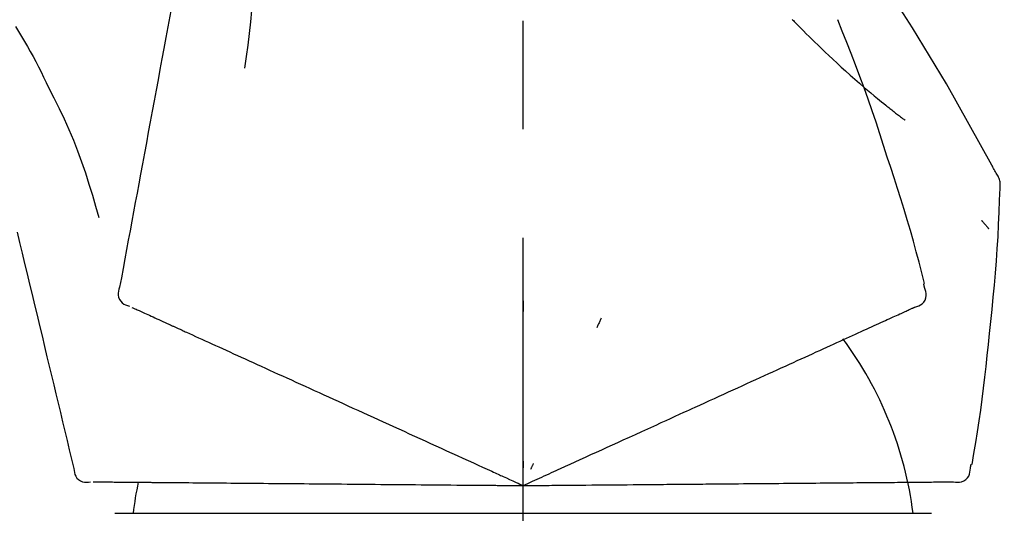
# Model space of a CAD drawing. Extents: x 0 to 26473, y -22065 to -13195.
# Drawn here: x 6026 to 6083, y -19005 to -18977 of the extents above; entities that cross this region are included whole.
import ezdxf

# ---------------------------------------------------------------- set-up
doc = ezdxf.new("R2010")
doc.units = 0
doc.header["$LTSCALE"] = 50
doc.header["$MEASUREMENT"] = 0
doc.linetypes.add('CENTER2', pattern=[1.125, 0.75, -0.125, 0.125, -0.125])
doc.layers.get('0').update_dxf_attribs({"linetype": 'CONTINUOUS'})
doc.layers.get('DEFPOINTS').update_dxf_attribs({"color": 146, "linetype": 'CONTINUOUS'})
doc.layers.add('150-機器', color=8, linetype='CONTINUOUS')
doc.layers.add('166-寸法B', color=11, linetype='CONTINUOUS')
doc.styles.add('KH001', font='txt')
doc.dimstyles.new('KH1xx030', dxfattribs={"dimscale": 30, "dimtxt": 2, "dimasz": 0.6, "dimexe": 0.3, "dimexo": 1.2, "dimgap": 0.5, "dimtad": 3, "dimdec": 1, "dimdsep": 46, "dimlunit": 6, "dimtxsty": 'KH001', "dimblk": 'DOT', "dimcen": 1, "dimdle": 1, "dimclrd": 256, "dimclre": 256, "dimclrt": 256, "dimadec": 0, "dimazin": 0, "dimtfac": 1, "dimtdec": 1, "dimtix": 1, "dimtmove": 2, "dimatfit": 3, "dimldrblk": 'CLOSEDBLANK', "dimfxl": 1, "dimtolj": 1, "dimtzin": 0, "dimlwd": -1, "dimlwe": -1, "dimarcsym": 0})

# ---------------------------------------------------------------- blocks, each defined once
blk = doc.blocks.new('F402_D')
at = {"layer": '150-機器', "color": 161, "linetype": 'CENTER2'}
blk.add_line((0, -53.668), (0, 250.266), dxfattribs=at)
at = {"layer": '150-機器', "color": 13, "linetype": 'Continuous'}
for p, q in [((-23.492, 136.737), (0, 136.737)), ((0, 136.737), (23.492, 136.737))]:
    blk.add_line(p, q, dxfattribs=at)
for points in [[(-18.411, 175.663), (-18.484, 175.266), (-18.558, 174.868), (-18.632, 174.471), (-18.705, 174.073), (-18.779, 173.676), (-18.853, 173.278), (-18.926, 172.881), (-19, 172.483), (-19.188, 171.469), (-19.376, 170.455), (-19.564, 169.44), (-19.752, 168.426), (-19.866, 167.809), (-19.981, 167.192), (-20.095, 166.575), (-20.209, 165.958), (-20.324, 165.341), (-20.438, 164.724), (-20.552, 164.107), (-20.667, 163.49)], [(-15.627, 170.358), (-15.594, 169.69), (-15.565, 169.021), (-15.546, 168.353), (-15.54, 167.684), (-15.553, 167.014), (-15.583, 166.344), (-15.628, 165.676), (-15.688, 165.008), (-15.76, 164.343), (-15.842, 163.679), (-15.93, 163.016), (-16.021, 162.353)], [(27.254, 156.251), (27.218, 156.317), (27.181, 156.383), (27.145, 156.449), (27.108, 156.515), (27.072, 156.581), (27.035, 156.647), (26.999, 156.713), (26.962, 156.779), (26.316, 157.947), (25.67, 159.116), (25.019, 160.282), (24.357, 161.442), (23.718, 162.528), (23.066, 163.606), (22.401, 164.675), (21.723, 165.738), (21.036, 166.792), (20.34, 167.841), (19.638, 168.886), (18.934, 169.929)], [(15.501, 165.139), (15.487, 165.154)], [(15.501, 165.139), (15.554, 165.085), (15.606, 165.032), (15.659, 164.978), (15.712, 164.925), (15.817, 164.817), (15.923, 164.709), (16.029, 164.601), (16.135, 164.493), (16.294, 164.335), (16.454, 164.177), (16.615, 164.02), (16.776, 163.864), (16.978, 163.668), (17.18, 163.473), (17.383, 163.279), (17.587, 163.085), (17.824, 162.861), (18.063, 162.638), (18.304, 162.417), (18.545, 162.197), (18.812, 161.957), (19.08, 161.719), (19.351, 161.483), (19.623, 161.248), (19.812, 161.087), (20.003, 160.927), (20.194, 160.767), (20.387, 160.609), (20.507, 160.511), (20.628, 160.413), (20.749, 160.315), (20.87, 160.218), (20.927, 160.172), (20.984, 160.126), (21.041, 160.081), (21.099, 160.035), (21.155, 159.99), (21.211, 159.946), (21.268, 159.902), (21.324, 159.857), (21.379, 159.814), (21.434, 159.771), (21.49, 159.728), (21.545, 159.685), (21.599, 159.643), (21.654, 159.601), (21.708, 159.56), (21.763, 159.518), (21.798, 159.491), (21.833, 159.464), (21.869, 159.438), (21.904, 159.411), (21.922, 159.398), (21.94, 159.384), (21.957, 159.371), (21.975, 159.358)], [(20.954, 157.239), (20.741, 157.906), (20.526, 158.572), (20.309, 159.238), (20.086, 159.901), (19.858, 160.563), (19.623, 161.222), (19.382, 161.879), (19.135, 162.534), (18.883, 163.187), (18.626, 163.837), (18.365, 164.487), (18.103, 165.135)], [(-29.207, 164.744), (-29.032, 164.461), (-28.858, 164.177), (-28.686, 163.892), (-28.517, 163.605), (-28.352, 163.315), (-28.192, 163.023), (-28.036, 162.729), (-27.883, 162.433), (-27.735, 162.134), (-27.589, 161.835), (-27.445, 161.534), (-27.302, 161.233)], [(-20.667, 163.49), (-20.779, 162.887), (-20.891, 162.283), (-21.002, 161.679), (-21.114, 161.076), (-21.226, 160.472), (-21.338, 159.869), (-21.45, 159.265), (-21.562, 158.661), (-21.674, 158.058), (-21.786, 157.454), (-21.897, 156.851), (-22.009, 156.247)], [(-27.302, 161.233), (-27, 160.636), (-26.701, 160.037), (-26.412, 159.434), (-26.135, 158.826), (-25.874, 158.209), (-25.629, 157.585), (-25.398, 156.955), (-25.181, 156.321), (-24.977, 155.684), (-24.781, 155.044), (-24.592, 154.403), (-24.406, 153.76)], [(23.103, 149.954), (22.944, 150.567), (22.784, 151.18), (22.621, 151.792), (22.455, 152.404), (22.283, 153.013), (22.107, 153.621), (21.925, 154.228), (21.738, 154.833), (21.547, 155.436), (21.351, 156.038), (21.153, 156.639), (20.954, 157.239)], [(-22.009, 156.247), (-22.11, 155.705), (-22.21, 155.164), (-22.31, 154.622), (-22.411, 154.08), (-22.511, 153.539), (-22.612, 152.997), (-22.712, 152.455), (-22.812, 151.914), (-22.913, 151.372), (-23.013, 150.831), (-23.114, 150.289), (-23.214, 149.747)], [(27.44, 155.463), (27.446, 155.532), (27.451, 155.6), (27.453, 155.669), (27.451, 155.738), (27.444, 155.808), (27.43, 155.877), (27.411, 155.945), (27.387, 156.011), (27.358, 156.073), (27.326, 156.133), (27.29, 156.193), (27.254, 156.251)], [(26.832, 147.082), (26.909, 147.778), (26.984, 148.474), (27.055, 149.17), (27.122, 149.867), (27.183, 150.564), (27.237, 151.262), (27.284, 151.96), (27.325, 152.659), (27.359, 153.358), (27.389, 154.057), (27.415, 154.756), (27.44, 155.455)], [(26.381, 153.593), (26.39, 153.582), (26.399, 153.571), (26.408, 153.56), (26.418, 153.548), (26.435, 153.528), (26.452, 153.508), (26.469, 153.487), (26.487, 153.467), (26.51, 153.44), (26.533, 153.412), (26.557, 153.385), (26.58, 153.357), (26.599, 153.335), (26.618, 153.312), (26.637, 153.29), (26.656, 153.268), (26.671, 153.251), (26.686, 153.234), (26.701, 153.217), (26.716, 153.2), (26.727, 153.188), (26.737, 153.176), (26.748, 153.164), (26.759, 153.153), (26.765, 153.147), (26.771, 153.141), (26.777, 153.136), (26.783, 153.13), (26.785, 153.128), (26.788, 153.126), (26.79, 153.124), (26.792, 153.121)], [(-29.112, 152.909), (-28.969, 152.312), (-28.826, 151.715), (-28.683, 151.118), (-28.539, 150.522), (-28.396, 149.925), (-28.253, 149.328), (-28.109, 148.731), (-27.966, 148.134), (-27.823, 147.537), (-27.679, 146.94), (-27.536, 146.343), (-27.393, 145.746)], [(-23.214, 149.747), (-23.249, 149.635), (-23.279, 149.522), (-23.297, 149.409), (-23.298, 149.295), (-23.273, 149.168), (-23.224, 149.046), (-23.152, 148.936), (-23.063, 148.843), (-22.969, 148.778), (-22.866, 148.728), (-22.756, 148.688), (-22.644, 148.652)], [(22.535, 148.603), (22.65, 148.639), (22.761, 148.68), (22.867, 148.731), (22.962, 148.797), (23.053, 148.893), (23.125, 149.007), (23.174, 149.133), (23.197, 149.263), (23.194, 149.38), (23.172, 149.495), (23.139, 149.609), (23.099, 149.723)], [(23.099, 149.723), (23.096, 149.741), (23.092, 149.759), (23.088, 149.777), (23.084, 149.795), (23.08, 149.813), (23.076, 149.831), (23.073, 149.849), (23.069, 149.867), (23.065, 149.886), (23.061, 149.904), (23.057, 149.922), (23.053, 149.94)], [(-22.504, 148.589), (-22.46, 148.569), (-22.417, 148.549), (-22.373, 148.529), (-22.33, 148.509)], [(-22.33, 148.509), (-22.269, 148.482), (-22.208, 148.454), (-22.148, 148.426), (-22.087, 148.399)], [(0.004, 148.971), (0.004, 148.92), (0.004, 148.869), (0.004, 148.818), (0.004, 148.767), (0.004, 148.715), (0.004, 148.664), (0.004, 148.613), (0.004, 148.562), (0.004, 148.511), (0.004, 148.459), (0.004, 148.408), (0.004, 148.357)], [(21.979, 148.349), (22.04, 148.377), (22.1, 148.405), (22.161, 148.432), (22.221, 148.46)], [(22.221, 148.46), (22.262, 148.478), (22.303, 148.497), (22.343, 148.515), (22.384, 148.534), (22.4, 148.541), (22.416, 148.549), (22.432, 148.556), (22.449, 148.563), (22.459, 148.568), (22.469, 148.572), (22.478, 148.577), (22.488, 148.582), (22.49, 148.582), (22.491, 148.583), (22.492, 148.583), (22.493, 148.584), (22.494, 148.584), (22.495, 148.585), (22.496, 148.585), (22.497, 148.585), (22.498, 148.586), (22.499, 148.586), (22.5, 148.587), (22.501, 148.587), (22.502, 148.588), (22.503, 148.588), (22.504, 148.589), (22.505, 148.589), (22.508, 148.59), (22.51, 148.591), (22.512, 148.592), (22.514, 148.593), (22.515, 148.594), (22.516, 148.594), (22.517, 148.595), (22.518, 148.595), (22.519, 148.595), (22.52, 148.596), (22.521, 148.596), (22.522, 148.597), (22.523, 148.597), (22.524, 148.598), (22.525, 148.598), (22.526, 148.599), (22.527, 148.599), (22.528, 148.6), (22.529, 148.6), (22.531, 148.601), (22.532, 148.601), (22.533, 148.602), (22.534, 148.602), (22.535, 148.603)], [(-22.087, 148.399), (-22.01, 148.363), (-21.932, 148.328), (-21.855, 148.293), (-21.777, 148.257)], [(-21.777, 148.257), (-21.683, 148.215), (-21.59, 148.172), (-21.496, 148.129), (-21.402, 148.086)], [(-21.402, 148.086), (-21.292, 148.036), (-21.182, 147.986), (-21.072, 147.936), (-20.962, 147.886)], [(-20.962, 147.886), (-20.841, 147.831), (-20.719, 147.775), (-20.598, 147.72), (-20.476, 147.664), (-20.412, 147.635), (-20.349, 147.606), (-20.285, 147.577), (-20.221, 147.548), (-20.185, 147.532), (-20.149, 147.515), (-20.113, 147.499), (-20.077, 147.482), (-19.961, 147.43), (-19.846, 147.377), (-19.731, 147.325), (-19.615, 147.272), (-19.554, 147.244), (-19.493, 147.217), (-19.433, 147.189), (-19.372, 147.161)], [(4.5, 147.973), (4.478, 147.927), (4.456, 147.88), (4.435, 147.834), (4.413, 147.787), (4.391, 147.741), (4.37, 147.695), (4.348, 147.648), (4.326, 147.602), (4.305, 147.555), (4.283, 147.509), (4.261, 147.463), (4.24, 147.416)], [(20.846, 147.833), (20.957, 147.884), (21.068, 147.934), (21.179, 147.985), (21.29, 148.036)], [(21.29, 148.036), (21.385, 148.079), (21.479, 148.122), (21.574, 148.165), (21.668, 148.208)], [(21.668, 148.208), (21.746, 148.243), (21.824, 148.279), (21.901, 148.314), (21.979, 148.349)], [(19.128, 147.05), (19.287, 147.123), (19.446, 147.195), (19.605, 147.267), (19.764, 147.34)], [(19.764, 147.34), (19.907, 147.405), (20.05, 147.47), (20.194, 147.536), (20.337, 147.601)], [(20.337, 147.601), (20.464, 147.659), (20.592, 147.717), (20.719, 147.775), (20.846, 147.833)], [(-19.372, 147.161), (-19.195, 147.081), (-19.019, 147), (-18.843, 146.92), (-18.666, 146.84)], [(-18.666, 146.84), (-18.476, 146.753), (-18.286, 146.666), (-18.095, 146.579), (-17.905, 146.493)], [(17.679, 146.39), (17.867, 146.476), (18.056, 146.561), (18.244, 146.647), (18.433, 146.733)], [(18.433, 146.733), (18.607, 146.812), (18.781, 146.892), (18.954, 146.971), (19.128, 147.05)], [(25.832, 139.552), (25.936, 140.177), (26.04, 140.802), (26.14, 141.428), (26.237, 142.054), (26.328, 142.681), (26.414, 143.308), (26.495, 143.936), (26.57, 144.565), (26.64, 145.194), (26.707, 145.823), (26.77, 146.453), (26.832, 147.082)], [(-17.905, 146.493), (-17.701, 146.4), (-17.497, 146.307), (-17.293, 146.214), (-17.089, 146.121)], [(16.869, 146.021), (17.072, 146.113), (17.274, 146.205), (17.476, 146.297), (17.679, 146.39)], [(-27.393, 145.746), (-27.264, 145.211), (-27.136, 144.675), (-27.007, 144.139), (-26.878, 143.604), (-26.75, 143.068), (-26.621, 142.532), (-26.493, 141.997), (-26.364, 141.461), (-26.235, 140.925), (-26.107, 140.39), (-25.978, 139.854), (-25.85, 139.318)], [(-17.089, 146.121), (-16.872, 146.022), (-16.655, 145.923), (-16.439, 145.824), (-16.222, 145.726)], [(-16.222, 145.726), (-15.992, 145.621), (-15.763, 145.517), (-15.534, 145.412), (-15.304, 145.308)], [(15.094, 145.212), (15.322, 145.316), (15.551, 145.42), (15.779, 145.524), (16.007, 145.628)], [(16.007, 145.628), (16.222, 145.726), (16.438, 145.824), (16.654, 145.922), (16.869, 146.021)], [(-15.304, 145.308), (-15.063, 145.198), (-14.822, 145.088), (-14.581, 144.978), (-14.34, 144.868)], [(14.135, 144.774), (14.375, 144.884), (14.614, 144.993), (14.854, 145.102), (15.094, 145.212)], [(-14.34, 144.868), (-14.088, 144.753), (-13.836, 144.639), (-13.584, 144.524), (-13.332, 144.409)], [(13.131, 144.317), (13.382, 144.432), (13.633, 144.546), (13.884, 144.66), (14.135, 144.774)], [(-13.332, 144.409), (-13.07, 144.289), (-12.808, 144.17), (-12.546, 144.05), (-12.284, 143.931)], [(-12.284, 143.931), (-12.012, 143.807), (-11.74, 143.683), (-11.469, 143.56), (-11.197, 143.436)], [(12.088, 143.842), (12.349, 143.96), (12.609, 144.079), (12.87, 144.198), (13.131, 144.317)], [(-11.197, 143.436), (-10.917, 143.308), (-10.637, 143.181), (-10.357, 143.053), (-10.077, 142.925)], [(9.892, 142.841), (10.17, 142.968), (10.449, 143.095), (10.728, 143.222), (11.007, 143.349)], [(11.007, 143.349), (11.277, 143.472), (11.547, 143.595), (11.817, 143.718), (12.088, 143.842)], [(-10.077, 142.925), (-9.79, 142.794), (-9.502, 142.663), (-9.214, 142.532), (-8.927, 142.401)], [(5.761, 140.958), (6.115, 141.12), (6.47, 141.281), (6.824, 141.443), (7.178, 141.604), (7.349, 141.682), (7.519, 141.76), (7.689, 141.837), (7.86, 141.915), (7.954, 141.958), (8.048, 142.001), (8.142, 142.043), (8.236, 142.086), (8.49, 142.202), (8.744, 142.318), (8.997, 142.433), (9.251, 142.549), (9.411, 142.622), (9.572, 142.695), (9.732, 142.768), (9.892, 142.841)], [(-8.927, 142.401), (-8.633, 142.267), (-8.338, 142.133), (-8.044, 141.999), (-7.75, 141.865)], [(-7.75, 141.865), (-7.45, 141.728), (-7.15, 141.591), (-6.85, 141.455), (-6.55, 141.318)], [(-6.55, 141.318), (-6.245, 141.179), (-5.94, 141.04), (-5.636, 140.901), (-5.331, 140.762)], [(-5.331, 140.762), (-5.022, 140.622), (-4.714, 140.481), (-4.405, 140.34), (-4.096, 140.2)], [(4.532, 140.398), (4.839, 140.538), (5.146, 140.678), (5.454, 140.818), (5.761, 140.958)], [(-4.096, 140.2), (-3.785, 140.058), (-3.473, 139.916), (-3.161, 139.774), (-2.85, 139.632)], [(3.28, 139.828), (3.593, 139.97), (3.906, 140.113), (4.219, 140.256), (4.532, 140.398)], [(-2.85, 139.632), (-2.588, 139.512), (-2.327, 139.393), (-2.065, 139.274), (-1.804, 139.155), (-1.709, 139.112), (-1.615, 139.069), (-1.521, 139.026), (-1.427, 138.983), (-1.359, 138.952), (-1.29, 138.921), (-1.222, 138.89), (-1.154, 138.859), (-0.963, 138.772), (-0.772, 138.685), (-0.58, 138.597), (-0.389, 138.51), (-0.292, 138.466), (-0.195, 138.422), (-0.097, 138.377), (0, 138.333)], [(0, 138.333), (0.268, 138.455), (0.536, 138.577), (0.804, 138.699), (1.072, 138.821), (1.215, 138.887), (1.358, 138.952), (1.5, 139.017), (1.643, 139.082), (1.77, 139.14), (1.897, 139.197), (2.023, 139.255), (2.15, 139.313), (2.432, 139.441), (2.715, 139.57), (2.998, 139.699), (3.28, 139.828)], [(0, 139.735), (0, 139.704), (0, 139.672), (0, 139.641), (0, 139.61), (0, 139.579), (0, 139.547), (0, 139.516), (0, 139.485), (0, 139.453), (0, 139.422), (0, 139.391), (0, 139.36)], [(0.593, 139.604), (0.58, 139.575), (0.566, 139.547), (0.553, 139.518), (0.54, 139.49), (0.527, 139.462), (0.513, 139.433), (0.5, 139.405), (0.487, 139.377), (0.474, 139.348), (0.46, 139.32), (0.447, 139.292), (0.434, 139.263)], [(25.735, 139.343), (25.739, 139.361), (25.743, 139.379), (25.747, 139.397), (25.751, 139.415), (25.754, 139.433), (25.758, 139.451), (25.762, 139.469), (25.766, 139.487), (25.77, 139.505), (25.774, 139.523), (25.777, 139.541), (25.781, 139.56)], [(-25.85, 139.318), (-25.836, 139.201), (-25.818, 139.086), (-25.788, 138.976), (-25.742, 138.871), (-25.668, 138.765), (-25.573, 138.674), (-25.463, 138.602), (-25.344, 138.554), (-25.232, 138.533), (-25.117, 138.529), (-25.001, 138.537), (-24.884, 138.55)], [(24.763, 138.549), (24.883, 138.535), (25.002, 138.527), (25.119, 138.531), (25.233, 138.553), (25.356, 138.604), (25.468, 138.679), (25.564, 138.774), (25.637, 138.883), (25.682, 138.991), (25.709, 139.105), (25.725, 139.223), (25.735, 139.343)], [(-24.73, 138.549), (-24.682, 138.548), (-24.634, 138.548), (-24.586, 138.548), (-24.538, 138.547)], [(-24.538, 138.547), (-24.472, 138.547), (-24.405, 138.546), (-24.338, 138.545), (-24.272, 138.545)], [(-24.272, 138.545), (-24.187, 138.544), (-24.101, 138.543), (-24.016, 138.543), (-23.931, 138.542)], [(-23.931, 138.542), (-23.828, 138.541), (-23.725, 138.54), (-23.622, 138.539), (-23.519, 138.538)], [(-23.519, 138.538), (-23.398, 138.537), (-23.277, 138.536), (-23.156, 138.535), (-23.036, 138.534)], [(-23.036, 138.534), (-22.902, 138.533), (-22.768, 138.532), (-22.635, 138.53), (-22.501, 138.529), (-22.431, 138.529), (-22.361, 138.528), (-22.291, 138.527), (-22.221, 138.527), (-22.182, 138.527), (-22.142, 138.526), (-22.102, 138.526), (-22.063, 138.525), (-21.936, 138.524), (-21.809, 138.523), (-21.682, 138.522), (-21.555, 138.521), (-21.488, 138.52), (-21.422, 138.52), (-21.355, 138.519), (-21.288, 138.519)], [(-21.288, 138.519), (-21.094, 138.517), (-20.9, 138.515), (-20.706, 138.514), (-20.513, 138.512)], [(-20.513, 138.512), (-20.303, 138.51), (-20.094, 138.508), (-19.885, 138.506), (-19.676, 138.505)], [(-19.676, 138.505), (-19.452, 138.503), (-19.228, 138.501), (-19.004, 138.499), (-18.78, 138.497)], [(-18.78, 138.497), (-18.541, 138.495), (-18.303, 138.493), (-18.064, 138.491), (-17.826, 138.489)], [(-17.826, 138.489), (-17.574, 138.486), (-17.322, 138.484), (-17.07, 138.482), (-16.818, 138.48)], [(-16.818, 138.48), (-16.553, 138.477), (-16.288, 138.475), (-16.024, 138.473), (-15.759, 138.47)], [(-15.759, 138.47), (-15.482, 138.468), (-15.205, 138.466), (-14.928, 138.463), (-14.651, 138.461)], [(-14.651, 138.461), (-14.363, 138.458), (-14.075, 138.456), (-13.787, 138.453), (-13.498, 138.451)], [(-13.498, 138.451), (-13.2, 138.448), (-12.902, 138.446), (-12.603, 138.443), (-12.305, 138.44)], [(-12.305, 138.44), (-11.997, 138.438), (-11.689, 138.435), (-11.382, 138.432), (-11.074, 138.43)], [(-11.074, 138.43), (-10.758, 138.427), (-10.442, 138.424), (-10.126, 138.421), (-9.81, 138.419)], [(-9.81, 138.419), (-9.486, 138.416), (-9.163, 138.413), (-8.84, 138.41), (-8.516, 138.407)], [(-8.516, 138.407), (-8.187, 138.404), (-7.857, 138.402), (-7.527, 138.399), (-7.198, 138.396)], [(-7.198, 138.396), (-6.863, 138.393), (-6.528, 138.39), (-6.193, 138.387), (-5.858, 138.384)], [(-5.858, 138.384), (-5.519, 138.381), (-5.18, 138.378), (-4.841, 138.375), (-4.501, 138.372)], [(-4.501, 138.372), (-4.159, 138.369), (-3.816, 138.366), (-3.474, 138.363), (-3.131, 138.36)], [(-3.131, 138.36), (-2.844, 138.358), (-2.557, 138.355), (-2.269, 138.353), (-1.982, 138.35), (-1.879, 138.349), (-1.775, 138.348), (-1.671, 138.348), (-1.568, 138.347), (-1.493, 138.346), (-1.418, 138.345), (-1.343, 138.345), (-1.268, 138.344), (-1.058, 138.342), (-0.848, 138.34), (-0.638, 138.339), (-0.428, 138.337), (-0.321, 138.336), (-0.214, 138.335), (-0.107, 138.334), (0, 138.333)], [(0, 138.333), (0.295, 138.336), (0.589, 138.338), (0.884, 138.341), (1.178, 138.343), (1.335, 138.345), (1.492, 138.346), (1.649, 138.347), (1.806, 138.349), (1.945, 138.35), (2.084, 138.351), (2.223, 138.352), (2.363, 138.354), (2.673, 138.356), (2.984, 138.359), (3.294, 138.362), (3.605, 138.364)], [(3.605, 138.364), (3.948, 138.367), (4.292, 138.37), (4.636, 138.373), (4.98, 138.376)], [(4.98, 138.376), (5.318, 138.379), (5.655, 138.382), (5.993, 138.385), (6.331, 138.388)], [(6.331, 138.388), (6.72, 138.392), (7.109, 138.395), (7.499, 138.398), (7.888, 138.402), (8.075, 138.403), (8.263, 138.405), (8.45, 138.407), (8.637, 138.408), (8.741, 138.409), (8.844, 138.41), (8.947, 138.411), (9.05, 138.412), (9.329, 138.414), (9.608, 138.417), (9.887, 138.419), (10.166, 138.422), (10.342, 138.423), (10.518, 138.425), (10.694, 138.426), (10.87, 138.428)], [(10.87, 138.428), (11.176, 138.43), (11.483, 138.433), (11.789, 138.436), (12.095, 138.439)], [(12.095, 138.439), (12.392, 138.441), (12.689, 138.444), (12.986, 138.446), (13.283, 138.449)], [(13.283, 138.449), (13.57, 138.451), (13.857, 138.454), (14.143, 138.456), (14.43, 138.459)], [(14.43, 138.459), (14.706, 138.461), (14.981, 138.464), (15.257, 138.466), (15.533, 138.469)], [(15.533, 138.469), (15.796, 138.471), (16.06, 138.473), (16.324, 138.475), (16.587, 138.478)], [(16.587, 138.478), (16.838, 138.48), (17.089, 138.482), (17.339, 138.484), (17.59, 138.486)], [(17.59, 138.486), (17.827, 138.489), (18.064, 138.491), (18.301, 138.493), (18.538, 138.495)], [(18.538, 138.495), (18.76, 138.497), (18.983, 138.499), (19.205, 138.501), (19.427, 138.502)], [(19.427, 138.502), (19.634, 138.504), (19.842, 138.506), (20.049, 138.508), (20.256, 138.51)], [(20.256, 138.51), (20.447, 138.511), (20.638, 138.513), (20.829, 138.515), (21.02, 138.516)], [(21.02, 138.516), (21.195, 138.518), (21.369, 138.519), (21.544, 138.521), (21.719, 138.522)], [(21.719, 138.522), (21.876, 138.524), (22.033, 138.525), (22.191, 138.527), (22.348, 138.528)], [(22.348, 138.528), (22.488, 138.529), (22.628, 138.53), (22.768, 138.532), (22.908, 138.533)], [(22.908, 138.533), (23.03, 138.534), (23.152, 138.535), (23.274, 138.536), (23.396, 138.537)], [(23.396, 138.537), (23.5, 138.538), (23.604, 138.539), (23.708, 138.54), (23.811, 138.541)], [(23.811, 138.541), (23.897, 138.541), (23.982, 138.542), (24.067, 138.543), (24.153, 138.544)], [(24.153, 138.544), (24.219, 138.544), (24.286, 138.545), (24.353, 138.545), (24.419, 138.546)], [(24.419, 138.546), (24.464, 138.546), (24.509, 138.547), (24.553, 138.547), (24.598, 138.548), (24.616, 138.548), (24.633, 138.548), (24.651, 138.548), (24.669, 138.548), (24.68, 138.548), (24.691, 138.548), (24.702, 138.549), (24.713, 138.549), (24.714, 138.549), (24.715, 138.549), (24.716, 138.549), (24.718, 138.549), (24.719, 138.549), (24.72, 138.549), (24.721, 138.549), (24.722, 138.549), (24.723, 138.549), (24.724, 138.549), (24.726, 138.549), (24.727, 138.549), (24.728, 138.549), (24.729, 138.549), (24.73, 138.549), (24.731, 138.549), (24.734, 138.549), (24.736, 138.549), (24.738, 138.549), (24.741, 138.549), (24.742, 138.549), (24.743, 138.549), (24.744, 138.549), (24.745, 138.549), (24.746, 138.549), (24.747, 138.549), (24.749, 138.549), (24.75, 138.549), (24.751, 138.549), (24.752, 138.549), (24.753, 138.549), (24.754, 138.549), (24.755, 138.549), (24.757, 138.549), (24.758, 138.549), (24.759, 138.549), (24.76, 138.549), (24.761, 138.549), (24.762, 138.549), (24.763, 138.549)]]:
    blk.add_lwpolyline(points, dxfattribs=at)
for centre, radius, start, end in [((1.255, 134.047), 21.355, 7.2376, 36.5928), ((-2.639, 134.33), 19.947, 167.8571, 173.0695)]:
    blk.add_arc(centre, radius, start, end, dxfattribs=at)
blk = doc.blocks.new('_Dot')
at = {"color": 0, "linetype": 'ByBlock', "lineweight": -2}
blk.add_line((-0.5, 0), (-1, 0), dxfattribs=at)
at = {"color": 0, "linetype": 'ByBlock', "const_width": 0.5}
blk.add_lwpolyline([(-0.25, 0, 1), (0.25, 0, 1)], format="xyb", close=True, dxfattribs=at)
blk = doc.blocks.new('*D321')
at = {"layer": '166-寸法B', "transparency": 16777216}
for p, q in [((5475.072, -19108.885), (5475.072, -18828.372)), ((6125.072, -19108.885), (6125.072, -18828.372)), ((5493.072, -18837.372), (6107.072, -18837.372))]:
    blk.add_line(p, q, dxfattribs=at)
at = {"layer": 'DEFPOINTS', "color": 0, "transparency": 16777216}
for p in [(6125.072, -18837.372), (5475.072, -19144.885), (6125.072, -19144.885)]:
    blk.add_point(p, dxfattribs=at)
at = {"layer": '166-寸法B', "transparency": 16777216, "xscale": 18, "yscale": 18, "zscale": 18, "rotation": 180}
blk.add_blockref('_Dot', (5475.072, -18837.372), dxfattribs=at)
at = {"layer": '166-寸法B', "transparency": 16777216, "xscale": 18, "yscale": 18, "zscale": 18}
blk.add_blockref('_Dot', (6125.072, -18837.372), dxfattribs=at)
at = {"layer": '166-寸法B', "transparency": 16777216, "insert": (5800.072, -18792.372), "char_height": 60, "attachment_point": 5, "style": 'KH001'}
blk.add_mtext('\\A1;650', dxfattribs=at)
blk = doc.blocks.new('_ClosedBlank')
at = {"color": 0, "linetype": 'ByBlock', "lineweight": -2}
for p, q in [((-1, 0.1667), (0, 0)), ((-1, 0.1667), (-1, -0.1667)), ((0, 0), (-1, -0.1667))]:
    blk.add_line(p, q, dxfattribs=at)

msp = doc.modelspace()

# ---------------------------------------------------------------- block references
at = {"layer": '150-機器'}
msp.add_blockref('F402_D', (6055.072, -19142.192), dxfattribs=at)

# ---------------------------------------------------------------- dimensions: what is measured, and where the dimension line sits
at = {"layer": '166-寸法B'}
dim = msp.add_linear_dim(base=(6125.072, -18837.372), p1=(5475.072, -19144.885), p2=(6125.072, -19144.885), dimstyle='KH1xx030', dxfattribs=at)
dim.commit()
dim.dimension.update_dxf_attribs({"geometry": '*D321', "text_midpoint": (5800.072, -18792.372)})

doc.saveas('drawing.dxf')
